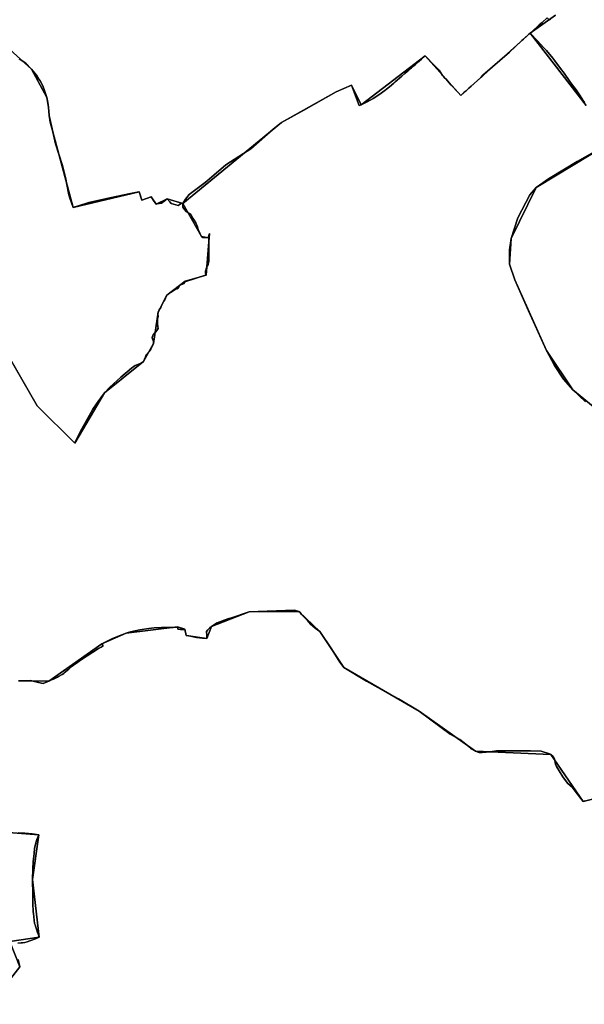
# Model space of a CAD drawing. Units: inches. Extents: x 48930 to 106139, y 57015 to 138759.
# Drawn here: x 77107 to 78805, y 69948 to 72910 of the extents above; entities that cross this region are included whole.
import ezdxf

# ---------------------------------------------------------------- set-up
doc = ezdxf.new("R2010")
doc.units = ezdxf.units.IN
doc.header["$MEASUREMENT"] = 0
for name, color, linetype in [('LIMADM_COMM_CADASTRALES', 10, 'Continuous'), ('LIMADM_COMMUNES', 10, 'Continuous'), ('LIMADM_GEN_COMM_CADASTRALES', 10, 'Continuous'), ('LIMADM_GEN_COMMUNES', 10, 'Continuous'), ('LIMADM_GEN_SECTIONS', 10, 'Continuous'), ('LIMADM_SECTIONS', 10, 'Continuous')]:
    doc.layers.add(name, color=color, linetype=linetype)

# ---------------------------------------------------------------- blocks, each defined once
blk = doc.blocks.new('limadmin_ACAD_1_FMEBLOCK24')
at = {"layer": 'LIMADM_COMMUNES'}
blk.add_lwpolyline([(-835.3402, 1411.3335), (-841.3022, 1406.1065), (-848.4592, 1412.9085), (-863.7162, 1399.2085), (-872.5192, 1391.3045), (-880.2702, 1384.3445), (-890.0782, 1375.5385), (-900.3012, 1366.3585), (-903.5492, 1363.3845), (-916.7172, 1351.3255), (-919.4942, 1348.7825), (-924.6072, 1344.1005), (-962.1242, 1309.7445), (-1042.1842, 1239.9065), (-1048.4532, 1233.6225), (-1077.6622, 1207.1005), (-1084.5042, 1200.8875), (-1092.5982, 1193.5375), (-1097.9722, 1188.6585), (-1108.7192, 1178.8995), (-1116.8162, 1188.0055), (-1137.4252, 1210.6505), (-1143.3372, 1217.3465), (-1152.6222, 1228.0055), (-1157.1352, 1232.5825), (-1160.3212, 1235.8155), (-1163.3582, 1238.8965), (-1173.8152, 1255.0915), (-1186.6512, 1268.4655), (-1192.7072, 1274.7745), (-1196.3802, 1278.6025), (-1205.8422, 1288.4605), (-1215.5422, 1298.5665), (-1227.0582, 1288.3745), (-1232.3832, 1283.6625), (-1238.8962, 1277.8985), (-1244.9202, 1272.7055), (-1248.8362, 1269.3295), (-1253.2962, 1265.4845), (-1256.5422, 1262.6855), (-1260.9312, 1258.9035), (-1265.3122, 1255.1135), (-1268.5882, 1252.2795), (-1276.8742, 1245.1125), (-1286.3412, 1236.9235), (-1299.8242, 1225.2625), (-1306.1152, 1219.8195), (-1310.3592, 1216.1835), (-1322.7402, 1205.5595), (-1332.3782, 1197.8565), (-1336.9022, 1194.2415), (-1354.5872, 1181.3825), (-1372.0072, 1170.1465), (-1372.6692, 1169.8815), (-1375.3502, 1168.3455), (-1381.3162, 1165.1405), (-1389.8342, 1160.5625), (-1396.3192, 1157.0785), (-1407.7782, 1150.9205), (-1414.0092, 1148.7155), (-1436.9662, 1210.3155), (-1483.1472, 1190.3235), (-1580.2342, 1134.7325), (-1648.0602, 1098.3685), (-1672.5712, 1077.7365), (-1739.8002, 1019.0535), (-1762.3102, 1004.9925), (-1815.5842, 970.1505), (-1858.4732, 933.7375), (-1877.3822, 917.6045), (-1905.6672, 896.4025), (-1925.6522, 881.3455), (-1936.4242, 867.5725), (-1944.4922, 854.0505), (-1944.4352, 842.9495), (-1939.7722, 835.9775), (-1933.9542, 829.0215), (-1924.5712, 824.3275), (-1920.8712, 820.7785), (-1914.7232, 810.4145), (-1910.2492, 803.7985), (-1905.4472, 795.9445), (-1900.4962, 784.4915), (-1898.1192, 775.8355), (-1893.2392, 764.7515), (-1888.5222, 755.2965), (-1884.4912, 752.2875), (-1867.9642, 751.4615), (-1866.0582, 757.7295), (-1864.1042, 764.1585), (-1865.9612, 752.1225), (-1865.9642, 751.3615), (-1865.9832, 746.1095), (-1866.2462, 685.0115), (-1866.6482, 680.2105), (-1867.3502, 675.4225), (-1868.1132, 672.4165), (-1868.7902, 670.5385), (-1870.9732, 666.2415), (-1873.1502, 662.1895), (-1873.8232, 660.5765), (-1874.7232, 658.0735), (-1875.9322, 653.7905), (-1876.2452, 651.2785), (-1876.2882, 649.5705), (-1876.2812, 648.9345), (-1876.0212, 645.1095), (-1875.2402, 640.7605), (-1874.7282, 639.0975), (-1876.6362, 638.4955), (-1936.0892, 619.7305), (-1937.9582, 620.6425), (-1941.0442, 613.8635), (-1953.2082, 609.0795), (-1957.6682, 600.8105), (-1962.4952, 597.2115), (-1967.9522, 595.4525), (-1972.6472, 593.0475), (-1976.9892, 589.8215), (-1981.2732, 586.4785), (-1988.0282, 582.2355), (-1992.4302, 578.1305), (-1996.4202, 569.3915), (-1999.1192, 564.9345), (-2001.7602, 560.4185), (-2004.9332, 553.9935), (-2008.7472, 547.3665), (-2010.6252, 541.6775), (-2015.5552, 534.2285), (-2018.3162, 527.6975), (-2019.3992, 522.7385), (-2018.9512, 514.7035), (-2021.2722, 506.4985), (-2021.3082, 500.5285), (-2020.3772, 492.6245), (-2019.3292, 484.5115), (-2019.0342, 478.0045), (-2020.6672, 474.8305), (-2021.7202, 472.7835), (-2033.3822, 459.5895), (-2035.8942, 455.2665), (-2036.4782, 450.3005), (-2032.4862, 438.7035), (-2032.4862, 433.4825), (-2040.5462, 416.0285), (-2046.3682, 408.7185), (-2055.0252, 398.7235), (-2056.9652, 392.9055), (-2060.1492, 386.1235), (-2063.1342, 378.9635), (-2068.4602, 375.0955), (-2075.3742, 372.1005), (-2087.6132, 367.1775), (-2099.1072, 358.8235), (-2130.7712, 331.9185), (-2163.9072, 302.2315), (-2180.2122, 284.5615), (-2191.1042, 269.9815), (-2196.9292, 262.1835), (-2214.9362, 235.4715), (-2234.8032, 201.2735), (-2252.7142, 169.1095), (-2268.1462, 137.4215), (-2269.7952, 133.7245), (-2382.3072, 245.3125), (-2495.2083, 439.4385)], dxfattribs=at)
blk = doc.blocks.new('limadmin_ACAD_1_FMEBLOCK80')
at = {"layer": 'LIMADM_COMMUNES'}
blk.add_lwpolyline([(-662.8066, -2869.3655), (-549.9055, -3063.4915), (-437.3935, -3175.0795), (-435.7445, -3171.3825), (-420.3125, -3139.6945), (-402.4015, -3107.5305), (-382.5345, -3073.3325), (-364.5275, -3046.6205), (-358.7025, -3038.8225), (-347.8105, -3024.2425), (-331.5055, -3006.5725), (-298.3695, -2976.8855), (-266.7055, -2949.9805), (-255.2115, -2941.6265), (-242.9725, -2936.7035), (-236.0585, -2933.7085), (-230.7325, -2929.8405), (-227.7475, -2922.6805), (-224.5635, -2915.8985), (-222.6235, -2910.0805), (-213.9665, -2900.0855), (-208.1445, -2892.7755), (-200.0845, -2875.3215), (-200.0845, -2870.1005), (-204.0765, -2858.5035), (-203.4925, -2853.5375), (-200.9805, -2849.2145), (-189.3185, -2836.0205), (-188.2655, -2833.9735), (-186.6325, -2830.7995), (-186.9275, -2824.2925), (-187.9755, -2816.1795), (-188.9065, -2808.2755), (-188.8705, -2802.3055), (-186.5495, -2794.1005), (-186.9975, -2786.0655), (-185.9145, -2781.1065), (-183.1535, -2774.5755), (-178.2235, -2767.1265), (-176.3455, -2761.4375), (-172.5315, -2754.8105), (-169.3585, -2748.3855), (-166.7175, -2743.8695), (-164.0185, -2739.4125), (-160.0285, -2730.6735), (-155.6265, -2726.5685), (-148.8715, -2722.3255), (-144.5875, -2718.9825), (-140.2455, -2715.7565), (-135.5505, -2713.3515), (-130.0935, -2711.5925), (-125.2665, -2707.9935), (-120.8065, -2699.7245), (-108.6425, -2694.9405), (-105.5565, -2688.1615), (-103.6875, -2689.0735), (-44.2345, -2670.3085), (-42.3265, -2669.7065), (-42.8385, -2668.0435), (-43.6195, -2663.6945), (-43.8795, -2659.8695), (-43.8865, -2659.2335), (-43.8435, -2657.5255), (-43.5305, -2655.0135), (-42.3215, -2650.7305), (-41.4215, -2648.2275), (-40.7485, -2646.6145), (-38.5715, -2642.5625), (-36.3885, -2638.2655), (-35.7115, -2636.3875), (-34.9485, -2633.3815), (-34.2465, -2628.5935), (-33.8445, -2623.7925), (-33.5815, -2562.6945), (-33.5625, -2557.4425), (-33.5595, -2556.6815), (-31.7025, -2544.6455), (-33.6565, -2551.0745), (-35.5625, -2557.3425), (-52.0895, -2556.5165), (-56.1205, -2553.5075), (-60.8375, -2544.0525), (-65.7175, -2532.9685), (-68.0945, -2524.3125), (-73.0455, -2512.8595), (-77.8475, -2505.0055), (-82.3215, -2498.3895), (-88.4695, -2488.0255), (-92.1695, -2484.4765), (-101.5525, -2479.7825), (-107.3705, -2472.8265), (-112.0335, -2465.8545), (-112.0905, -2454.7535), (-104.0225, -2441.2315), (-93.2505, -2427.4585), (-73.2655, -2412.4015), (-44.9805, -2391.1995), (-26.0715, -2375.0665), (16.8175, -2338.6535), (70.0915, -2303.8115), (92.6015, -2289.7505), (159.8305, -2231.0675), (184.3415, -2210.4355), (252.1675, -2174.0715), (349.2545, -2118.4805), (395.4355, -2098.4885), (418.3925, -2160.0885), (424.6235, -2157.8835), (436.0825, -2151.7255), (442.5675, -2148.2415), (451.0855, -2143.6635), (457.0515, -2140.4585), (459.7325, -2138.9225), (460.3945, -2138.6575), (477.8145, -2127.4215), (495.4995, -2114.5625), (500.0235, -2110.9475), (509.6615, -2103.2445), (522.0425, -2092.6205), (526.2865, -2088.9845), (532.5775, -2083.5415), (546.0605, -2071.8805), (555.5275, -2063.6915), (563.8135, -2056.5245), (567.0895, -2053.6905), (571.4705, -2049.9005), (575.8595, -2046.1185), (579.1055, -2043.3195), (583.5655, -2039.4745), (587.4815, -2036.0985), (593.5055, -2030.9055), (600.0185, -2025.1415), (605.3435, -2020.4295), (616.8595, -2010.2375), (626.5595, -2020.3435), (636.0215, -2030.2015), (639.6945, -2034.0295), (645.7505, -2040.3385), (658.5865, -2053.7125), (669.0435, -2069.9075), (672.0805, -2072.9885), (675.2665, -2076.2215), (679.7795, -2080.7985), (689.0645, -2091.4575), (694.9765, -2098.1535), (715.5855, -2120.7985), (723.6825, -2129.9045), (734.4295, -2120.1455), (739.8035, -2115.2665), (747.8975, -2107.9165), (754.7395, -2101.7035), (783.9485, -2075.1815), (790.2175, -2068.8975), (870.2775, -1999.0595), (907.7945, -1964.7035), (912.9075, -1960.0215), (915.6845, -1957.4785), (928.8525, -1945.4195), (932.1005, -1942.4455), (942.3235, -1933.2655), (952.1315, -1924.4595), (959.8825, -1917.4995), (968.6855, -1909.5955), (983.9425, -1895.8955), (991.0995, -1902.6975), (997.0615, -1897.4705)], dxfattribs=at)

msp = doc.modelspace()

# ---------------------------------------------------------------- linework, layer by layer
at = {"layer": 'LIMADM_COMM_CADASTRALES'}
for points in [[(78706.516, 72913.992), (78700.554, 72908.765), (78693.397, 72915.567), (78678.14, 72901.867), (78669.337, 72893.963), (78661.586, 72887.003), (78651.778, 72878.197), (78641.555, 72869.017), (78638.307, 72866.043), (78625.139, 72853.984), (78622.362, 72851.441), (78617.249, 72846.759), (78579.732, 72812.403), (78499.672, 72742.565), (78493.403, 72736.281), (78464.194, 72709.759), (78457.352, 72703.546), (78449.258, 72696.196), (78443.884, 72691.317), (78433.137, 72681.558), (78425.04, 72690.664), (78404.431, 72713.309), (78398.519, 72720.005), (78389.234, 72730.664), (78384.721, 72735.241), (78381.535, 72738.474), (78378.498, 72741.555), (78368.041, 72757.75), (78355.205, 72771.124), (78349.149, 72777.433), (78345.476, 72781.261), (78336.014, 72791.119), (78326.314, 72801.225), (78314.798, 72791.033), (78309.473, 72786.321), (78302.96, 72780.557), (78296.936, 72775.364), (78293.02, 72771.988), (78288.56, 72768.143), (78285.314, 72765.344), (78280.925, 72761.562), (78276.544, 72757.772), (78273.268, 72754.938), (78264.982, 72747.771), (78255.515, 72739.582), (78242.032, 72727.921), (78235.741, 72722.478), (78231.497, 72718.842), (78219.116, 72708.218), (78209.478, 72700.515), (78204.954, 72696.9), (78187.269, 72684.041), (78169.849, 72672.805), (78169.187, 72672.54), (78166.506, 72671.004), (78160.54, 72667.799), (78152.022, 72663.221), (78145.537, 72659.737), (78134.078, 72653.579), (78127.847, 72651.374), (78104.89, 72712.974), (78058.709, 72692.982), (77961.622, 72637.391), (77893.796, 72601.027), (77869.285, 72580.395), (77802.056, 72521.712), (77779.546, 72507.651), (77726.272, 72472.809), (77683.383, 72436.396), (77664.474, 72420.263), (77636.189, 72399.061), (77616.204, 72384.004), (77605.432, 72370.231), (77597.364, 72356.709), (77597.421, 72345.608), (77602.084, 72338.636), (77607.902, 72331.68), (77617.285, 72326.986), (77620.985, 72323.437), (77627.133, 72313.073), (77631.607, 72306.457), (77636.409, 72298.603), (77641.36, 72287.15), (77643.737, 72278.494), (77648.617, 72267.41), (77653.334, 72257.955), (77657.365, 72254.946), (77673.892, 72254.12), (77675.798, 72260.388), (77677.752, 72266.817), (77675.895, 72254.781), (77675.892, 72254.02), (77675.873, 72248.768), (77675.61, 72187.67), (77675.208, 72182.869), (77674.506, 72178.081), (77673.743, 72175.075), (77673.066, 72173.197), (77670.883, 72168.9), (77668.706, 72164.848), (77668.033, 72163.235), (77667.133, 72160.732), (77665.924, 72156.449), (77665.611, 72153.937), (77665.568, 72152.229), (77665.575, 72151.593), (77665.835, 72147.768), (77666.616, 72143.419), (77667.128, 72141.756), (77665.22, 72141.154), (77605.767, 72122.389), (77603.898, 72123.301), (77600.812, 72116.522), (77588.648, 72111.738), (77584.188, 72103.469), (77579.361, 72099.87), (77573.904, 72098.111), (77569.209, 72095.706), (77564.867, 72092.48), (77560.583, 72089.137), (77553.828, 72084.894), (77549.426, 72080.789), (77545.436, 72072.05), (77542.737, 72067.593), (77540.096, 72063.077), (77536.923, 72056.652), (77533.109, 72050.025), (77531.231, 72044.336), (77526.301, 72036.887), (77523.54, 72030.356), (77522.457, 72025.397), (77522.905, 72017.362), (77520.584, 72009.157), (77520.548, 72003.187), (77521.479, 71995.283), (77522.527, 71987.17), (77522.822, 71980.663), (77521.189, 71977.489), (77520.136, 71975.442), (77508.474, 71962.248), (77505.962, 71957.925), (77505.378, 71952.959), (77509.37, 71941.362), (77509.37, 71936.141), (77501.31, 71918.687), (77495.488, 71911.377), (77486.831, 71901.382), (77484.891, 71895.564), (77481.707, 71888.782), (77478.722, 71881.622), (77473.396, 71877.754), (77466.482, 71874.759), (77454.243, 71869.836), (77442.749, 71861.482), (77411.085, 71834.577), (77377.949, 71804.89), (77361.644, 71787.22), (77350.752, 71772.64), (77344.927, 71764.842), (77326.92, 71738.13), (77307.053, 71703.932), (77289.142, 71671.768), (77273.71, 71640.08), (77272.061, 71636.383), (77159.549, 71747.971), (77046.6479, 71942.097)], [(77046.6479, 71942.097), (77159.549, 71747.971), (77272.061, 71636.383), (77273.71, 71640.08), (77289.142, 71671.768), (77307.053, 71703.932), (77326.92, 71738.13), (77344.927, 71764.842), (77350.752, 71772.64), (77361.644, 71787.22), (77377.949, 71804.89), (77411.085, 71834.577), (77442.749, 71861.482), (77454.243, 71869.836), (77466.482, 71874.759), (77473.396, 71877.754), (77478.722, 71881.622), (77481.707, 71888.782), (77484.891, 71895.564), (77486.831, 71901.382), (77495.488, 71911.377), (77501.31, 71918.687), (77509.37, 71936.141), (77509.37, 71941.362), (77505.378, 71952.959), (77505.962, 71957.925), (77508.474, 71962.248), (77520.136, 71975.442), (77521.189, 71977.489), (77522.822, 71980.663), (77522.527, 71987.17), (77521.479, 71995.283), (77520.548, 72003.187), (77520.584, 72009.157), (77522.905, 72017.362), (77522.457, 72025.397), (77523.54, 72030.356), (77526.301, 72036.887), (77531.231, 72044.336), (77533.109, 72050.025), (77536.923, 72056.652), (77540.096, 72063.077), (77542.737, 72067.593), (77545.436, 72072.05), (77549.426, 72080.789), (77553.828, 72084.894), (77560.583, 72089.137), (77564.867, 72092.48), (77569.209, 72095.706), (77573.904, 72098.111), (77579.361, 72099.87), (77584.188, 72103.469), (77588.648, 72111.738), (77600.812, 72116.522), (77603.898, 72123.301), (77605.767, 72122.389), (77665.22, 72141.154), (77667.128, 72141.756), (77666.616, 72143.419), (77665.835, 72147.768), (77665.575, 72151.593), (77665.568, 72152.229), (77665.611, 72153.937), (77665.924, 72156.449), (77667.133, 72160.732), (77668.033, 72163.235), (77668.706, 72164.848), (77670.883, 72168.9), (77673.066, 72173.197), (77673.743, 72175.075), (77674.506, 72178.081), (77675.208, 72182.869), (77675.61, 72187.67), (77675.873, 72248.768), (77675.892, 72254.02), (77675.895, 72254.781), (77677.752, 72266.817), (77675.798, 72260.388), (77673.892, 72254.12), (77657.365, 72254.946), (77653.334, 72257.955), (77648.617, 72267.41), (77643.737, 72278.494), (77641.36, 72287.15), (77636.409, 72298.603), (77631.607, 72306.457), (77627.133, 72313.073), (77620.985, 72323.437), (77617.285, 72326.986), (77607.902, 72331.68), (77602.084, 72338.636), (77597.421, 72345.608), (77597.364, 72356.709), (77605.432, 72370.231), (77616.204, 72384.004), (77636.189, 72399.061), (77664.474, 72420.263), (77683.383, 72436.396), (77726.272, 72472.809), (77779.546, 72507.651), (77802.056, 72521.712), (77869.285, 72580.395), (77893.796, 72601.027), (77961.622, 72637.391), (78058.709, 72692.982), (78104.89, 72712.974), (78127.847, 72651.374), (78134.078, 72653.579), (78145.537, 72659.737), (78152.022, 72663.221), (78160.54, 72667.799), (78166.506, 72671.004), (78169.187, 72672.54), (78169.849, 72672.805), (78187.269, 72684.041), (78204.954, 72696.9), (78209.478, 72700.515), (78219.116, 72708.218), (78231.497, 72718.842), (78235.741, 72722.478), (78242.032, 72727.921), (78255.515, 72739.582), (78264.982, 72747.771), (78273.268, 72754.938), (78276.544, 72757.772), (78280.925, 72761.562), (78285.314, 72765.344), (78288.56, 72768.143), (78293.02, 72771.988), (78296.936, 72775.364), (78302.96, 72780.557), (78309.473, 72786.321), (78314.798, 72791.033), (78326.314, 72801.225), (78336.014, 72791.119), (78345.476, 72781.261), (78349.149, 72777.433), (78355.205, 72771.124), (78368.041, 72757.75), (78378.498, 72741.555), (78381.535, 72738.474), (78384.721, 72735.241), (78389.234, 72730.664), (78398.519, 72720.005), (78404.431, 72713.309), (78425.04, 72690.664), (78433.137, 72681.558), (78443.884, 72691.317), (78449.258, 72696.196), (78457.352, 72703.546), (78464.194, 72709.759), (78493.403, 72736.281), (78499.672, 72742.565), (78579.732, 72812.403), (78617.249, 72846.759), (78622.362, 72851.441), (78625.139, 72853.984), (78638.307, 72866.043), (78641.555, 72869.017), (78651.778, 72878.197), (78661.586, 72887.003), (78669.337, 72893.963), (78678.14, 72901.867), (78693.397, 72915.567), (78700.554, 72908.765), (78706.516, 72913.992)]]:
    msp.add_lwpolyline(points, dxfattribs=at)
at = {"layer": 'LIMADM_GEN_COMM_CADASTRALES'}
for points in [[(78717.855, 72923.934), (78641.555, 72869.017), (78433.137, 72681.558), (78326.314, 72801.225), (78134.078, 72653.579), (78104.89, 72712.974), (78058.709, 72692.982), (77893.796, 72601.027), (77597.364, 72356.709), (77653.334, 72257.955), (77673.892, 72254.12), (77677.752, 72266.817), (77667.128, 72141.756), (77603.898, 72123.301), (77549.426, 72080.789), (77523.54, 72030.356), (77509.37, 71936.141), (77478.722, 71881.622), (77361.644, 71787.22), (77272.061, 71636.383), (77159.549, 71747.971), (77045.9097, 71943.3663)], [(77045.9097, 71943.3663), (77159.549, 71747.971), (77272.061, 71636.383), (77361.644, 71787.22), (77478.722, 71881.622), (77509.37, 71936.141), (77523.54, 72030.356), (77549.426, 72080.789), (77603.898, 72123.301), (77667.128, 72141.756), (77677.752, 72266.817), (77673.892, 72254.12), (77653.334, 72257.955), (77597.364, 72356.709), (77893.796, 72601.027), (78058.709, 72692.982), (78104.89, 72712.974), (78134.078, 72653.579), (78326.314, 72801.225), (78433.137, 72681.558), (78641.555, 72869.017), (78717.855, 72923.934)]]:
    msp.add_lwpolyline(points, dxfattribs=at)
at = {"layer": 'LIMADM_GEN_COMMUNES'}
for points in [[(77045.9097, 71943.3663), (77159.549, 71747.971), (77272.061, 71636.383), (77361.644, 71787.22), (77478.722, 71881.622), (77509.37, 71936.141), (77523.54, 72030.356), (77549.426, 72080.789), (77603.898, 72123.301), (77667.128, 72141.756), (77677.752, 72266.817), (77673.892, 72254.12), (77653.334, 72257.955), (77597.364, 72356.709), (77893.796, 72601.027), (78058.709, 72692.982), (78104.89, 72712.974), (78134.078, 72653.579), (78326.314, 72801.225), (78433.137, 72681.558), (78641.555, 72869.017), (78717.855, 72923.934)], [(78717.855, 72923.934), (78641.555, 72869.017), (78433.137, 72681.558), (78326.314, 72801.225), (78134.078, 72653.579), (78104.89, 72712.974), (78058.709, 72692.982), (77893.796, 72601.027), (77597.364, 72356.709), (77653.334, 72257.955), (77673.892, 72254.12), (77677.752, 72266.817), (77667.128, 72141.756), (77603.898, 72123.301), (77549.426, 72080.789), (77523.54, 72030.356), (77509.37, 71936.141), (77478.722, 71881.622), (77361.644, 71787.22), (77272.061, 71636.383), (77159.549, 71747.971), (77045.9097, 71943.3663)]]:
    msp.add_lwpolyline(points, dxfattribs=at)
at = {"layer": 'LIMADM_GEN_SECTIONS'}
for points in [[(76932.56, 72950.628), (77141.808, 72761.475), (77188.3005, 72675.6996), (77192.803, 72646.908), (77195.5001, 72622.0998), (77205.9042, 72572.0831), (77266.946, 72344.79), (77465.67, 72392.287), (77473.844, 72366.554), (77502.042, 72377.104), (77516.555, 72354.672), (77549.888, 72371.015), (77597.364, 72356.709), (77893.796, 72601.027), (78058.709, 72692.982), (78104.89, 72712.974), (78134.078, 72653.579), (78326.314, 72801.225), (78433.137, 72681.558), (78641.555, 72869.017), (78717.855, 72923.934)], [(77045.9097, 71943.3663), (77159.549, 71747.971), (77272.061, 71636.383), (77361.644, 71787.22), (77478.722, 71881.622), (77509.37, 71936.141), (77523.54, 72030.356), (77549.426, 72080.789), (77603.898, 72123.301), (77667.128, 72141.756), (77677.752, 72266.817), (77673.892, 72254.12), (77653.334, 72257.955), (77597.364, 72356.709), (77549.888, 72371.015), (77516.555, 72354.672), (77502.042, 72377.104), (77473.844, 72366.554), (77465.67, 72392.287), (77266.946, 72344.79), (77205.9042, 72572.0831), (77195.5001, 72622.0998), (77192.803, 72646.908), (77188.3005, 72675.6996), (77141.808, 72761.475), (76932.56, 72950.628)], [(78717.855, 72923.934), (78641.555, 72869.017), (78810.322, 72652.043)], [(78810.322, 72652.043), (78641.555, 72869.017), (78433.137, 72681.558), (78326.314, 72801.225), (78134.078, 72653.579), (78104.89, 72712.974), (78058.709, 72692.982), (77893.796, 72601.027), (77597.364, 72356.709), (77653.334, 72257.955), (77673.892, 72254.12), (77677.752, 72266.817), (77667.128, 72141.756), (77603.898, 72123.301), (77549.426, 72080.789), (77523.54, 72030.356), (77509.37, 71936.141), (77478.722, 71881.622), (77361.644, 71787.22), (77272.061, 71636.383), (77159.549, 71747.971), (77045.9097, 71943.3663)], [(78842.162, 71737.227), (78770.47, 71796.281), (78690.688, 71914.807), (78595.785, 72127.406), (78580.195, 72174.738), (78584.404, 72251.273), (78660.283, 72404.915), (78989.069, 72603.253)], [(78989.069, 72603.253), (78660.283, 72404.915), (78584.404, 72251.273), (78580.195, 72174.738), (78595.785, 72127.406), (78690.688, 71914.807), (78770.47, 71796.281), (78842.162, 71737.227)], [(77103.335, 70920.692), (77193.778, 70919.773), (77353.744, 71032.858), (77426.374, 71064.726), (77580.7763, 71083.071), (77603.7468, 71076.0825), (77607.7591, 71057.411), (77669.3666, 71048.5203), (77683.6834, 71085.0144), (77796.9077, 71128.3578), (77946.4398, 71129.8353), (78009.7815, 71069.8738), (78081.8388, 70961.6335), (78307.692, 70829.8), (78477.905, 70709.278), (78704.475, 70699.475), (78801.5666, 70558.4047), (78880.338, 70578.314)], [(78880.338, 70578.314), (78801.5666, 70558.4047), (78704.475, 70699.475), (78477.905, 70709.278), (78307.692, 70829.8), (78081.8388, 70961.6335), (78009.7815, 71069.8738), (77946.4398, 71129.8353), (77796.9077, 71128.3578), (77683.6834, 71085.0144), (77669.3666, 71048.5203), (77607.7591, 71057.411), (77603.7468, 71076.0825), (77580.7763, 71083.071), (77426.374, 71064.726), (77353.744, 71032.858), (77193.778, 70919.773), (77103.335, 70920.692)], [(77018.363, 69948.071), (77107.11, 70060.703), (77076.658, 70137.263), (77164.95, 70150.035), (77145.259, 70322.999), (77163.617, 70457.817), (77072.801, 70465.326)], [(77072.801, 70465.326), (77163.617, 70457.817), (77145.259, 70322.999), (77164.95, 70150.035), (77076.658, 70137.263), (77107.11, 70060.703), (77018.363, 69948.071)]]:
    msp.add_lwpolyline(points, dxfattribs=at)
at = {"layer": 'LIMADM_SECTIONS'}
for points in [[(77104.722, 72791.908), (77124.813, 72779.225), (77141.808, 72761.475), (77156.914, 72742.927), (77164.583, 72731.1333), (77168, 72725.9003), (77175.7, 72710.6004), (77182.5002, 72693.5999), (77188.3005, 72675.6996), (77191.273, 72660.722), (77192.803, 72646.908), (77195.5001, 72622.0998), (77198.601, 72601.802), (77205.9042, 72572.0831), (77214.6995, 72536.2996), (77233.7999, 72473.8998), (77243.9001, 72435.3997), (77253.066, 72388.422), (77253.452, 72386.942), (77257.163, 72372.726), (77266.946, 72344.79), (77272.437, 72346.576), (77280.804, 72349.297), (77314.37, 72360.214), (77377.943, 72373.708), (77440.112, 72386.874), (77464.582, 72392.057), (77465.67, 72392.287), (77468.7298, 72382.6558), (77473.844, 72366.554), (77502.042, 72377.104), (77511.1667, 72363.0003), (77516.555, 72354.672), (77519.807, 72356.399), (77532.733, 72358.256), (77541.251, 72363.533), (77549.888, 72371.015), (77558.303, 72361.631), (77562.106, 72357.389), (77583.579, 72350.915), (77585.927, 72352.871), (77593.257, 72357.947), (77597.364, 72356.709), (77605.432, 72370.231), (77616.204, 72384.004), (77636.189, 72399.061), (77664.474, 72420.263), (77683.383, 72436.396), (77726.272, 72472.809), (77779.546, 72507.651), (77802.056, 72521.712), (77869.285, 72580.395), (77893.796, 72601.027), (77961.622, 72637.391), (78058.709, 72692.982), (78104.89, 72712.974), (78127.847, 72651.374), (78134.078, 72653.579), (78145.537, 72659.737), (78152.022, 72663.221), (78160.54, 72667.799), (78166.506, 72671.004), (78169.187, 72672.54), (78169.849, 72672.805), (78187.269, 72684.041), (78204.954, 72696.9), (78209.478, 72700.515), (78219.116, 72708.218), (78231.497, 72718.842), (78235.741, 72722.478), (78242.032, 72727.921), (78255.515, 72739.582), (78264.982, 72747.771), (78273.268, 72754.938), (78276.544, 72757.772), (78280.925, 72761.562), (78285.314, 72765.344), (78288.56, 72768.143), (78293.02, 72771.988), (78296.936, 72775.364), (78302.96, 72780.557), (78309.473, 72786.321), (78314.798, 72791.033), (78326.314, 72801.225), (78336.014, 72791.119), (78345.476, 72781.261), (78349.149, 72777.433), (78355.205, 72771.124), (78368.041, 72757.75), (78378.498, 72741.555), (78381.535, 72738.474), (78384.721, 72735.241), (78389.234, 72730.664), (78398.519, 72720.005), (78404.431, 72713.309), (78425.04, 72690.664), (78433.137, 72681.558), (78443.884, 72691.317), (78449.258, 72696.196), (78457.352, 72703.546), (78464.194, 72709.759), (78493.403, 72736.281), (78499.672, 72742.565), (78579.732, 72812.403), (78617.249, 72846.759), (78622.362, 72851.441), (78625.139, 72853.984), (78638.307, 72866.043), (78641.555, 72869.017), (78651.778, 72878.197), (78661.586, 72887.003), (78669.337, 72893.963), (78678.14, 72901.867), (78693.397, 72915.567), (78700.554, 72908.765), (78706.516, 72913.992)], [(78706.516, 72913.992), (78700.554, 72908.765), (78693.397, 72915.567), (78678.14, 72901.867), (78669.337, 72893.963), (78661.586, 72887.003), (78651.778, 72878.197), (78641.555, 72869.017), (78664.307, 72846.009), (78683.177, 72825.552), (78691.442, 72816.658), (78709.808, 72794.505), (78716.196, 72785.873), (78733.29, 72762.775), (78743.769, 72748.615), (78761.596, 72724.256), (78773.325, 72708.229), (78780.379, 72698.59), (78792.699, 72681.246), (78800.808, 72668.201), (78805.351, 72660.486)], [(78805.351, 72660.486), (78800.808, 72668.201), (78792.699, 72681.246), (78780.379, 72698.59), (78773.325, 72708.229), (78761.596, 72724.256), (78743.769, 72748.615), (78733.29, 72762.775), (78716.196, 72785.873), (78709.808, 72794.505), (78691.442, 72816.658), (78683.177, 72825.552), (78664.307, 72846.009), (78641.555, 72869.017), (78638.307, 72866.043), (78625.139, 72853.984), (78622.362, 72851.441), (78617.249, 72846.759), (78579.732, 72812.403), (78499.672, 72742.565), (78493.403, 72736.281), (78464.194, 72709.759), (78457.352, 72703.546), (78449.258, 72696.196), (78443.884, 72691.317), (78433.137, 72681.558), (78425.04, 72690.664), (78404.431, 72713.309), (78398.519, 72720.005), (78389.234, 72730.664), (78384.721, 72735.241), (78381.535, 72738.474), (78378.498, 72741.555), (78368.041, 72757.75), (78355.205, 72771.124), (78349.149, 72777.433), (78345.476, 72781.261), (78336.014, 72791.119), (78326.314, 72801.225), (78314.798, 72791.033), (78309.473, 72786.321), (78302.96, 72780.557), (78296.936, 72775.364), (78293.02, 72771.988), (78288.56, 72768.143), (78285.314, 72765.344), (78280.925, 72761.562), (78276.544, 72757.772), (78273.268, 72754.938), (78264.982, 72747.771), (78255.515, 72739.582), (78242.032, 72727.921), (78235.741, 72722.478), (78231.497, 72718.842), (78219.116, 72708.218), (78209.478, 72700.515), (78204.954, 72696.9), (78187.269, 72684.041), (78169.849, 72672.805), (78169.187, 72672.54), (78166.506, 72671.004), (78160.54, 72667.799), (78152.022, 72663.221), (78145.537, 72659.737), (78134.078, 72653.579), (78127.847, 72651.374), (78104.89, 72712.974), (78058.709, 72692.982), (77961.622, 72637.391), (77893.796, 72601.027), (77869.285, 72580.395), (77802.056, 72521.712), (77779.546, 72507.651), (77726.272, 72472.809), (77683.383, 72436.396), (77664.474, 72420.263), (77636.189, 72399.061), (77616.204, 72384.004), (77605.432, 72370.231), (77597.364, 72356.709), (77597.421, 72345.608), (77602.084, 72338.636), (77607.902, 72331.68), (77617.285, 72326.986), (77620.985, 72323.437), (77627.133, 72313.073), (77631.607, 72306.457), (77636.409, 72298.603), (77641.36, 72287.15), (77643.737, 72278.494), (77648.617, 72267.41), (77653.334, 72257.955), (77657.365, 72254.946), (77673.892, 72254.12), (77675.798, 72260.388), (77677.752, 72266.817), (77675.895, 72254.781), (77675.892, 72254.02), (77675.873, 72248.768), (77675.61, 72187.67), (77675.208, 72182.869), (77674.506, 72178.081), (77673.743, 72175.075), (77673.066, 72173.197), (77670.883, 72168.9), (77668.706, 72164.848), (77668.033, 72163.235), (77667.133, 72160.732), (77665.924, 72156.449), (77665.611, 72153.937), (77665.568, 72152.229), (77665.575, 72151.593), (77665.835, 72147.768), (77666.616, 72143.419), (77667.128, 72141.756), (77665.22, 72141.154), (77605.767, 72122.389), (77603.898, 72123.301), (77600.812, 72116.522), (77588.648, 72111.738), (77584.188, 72103.469), (77579.361, 72099.87), (77573.904, 72098.111), (77569.209, 72095.706), (77564.867, 72092.48), (77560.583, 72089.137), (77553.828, 72084.894), (77549.426, 72080.789), (77545.436, 72072.05), (77542.737, 72067.593), (77540.096, 72063.077), (77536.923, 72056.652), (77533.109, 72050.025), (77531.231, 72044.336), (77526.301, 72036.887), (77523.54, 72030.356), (77522.457, 72025.397), (77522.905, 72017.362), (77520.584, 72009.157), (77520.548, 72003.187), (77521.479, 71995.283), (77522.527, 71987.17), (77522.822, 71980.663), (77521.189, 71977.489), (77520.136, 71975.442), (77508.474, 71962.248), (77505.962, 71957.925), (77505.378, 71952.959), (77509.37, 71941.362), (77509.37, 71936.141), (77501.31, 71918.687), (77495.488, 71911.377), (77486.831, 71901.382), (77484.891, 71895.564), (77481.707, 71888.782), (77478.722, 71881.622), (77473.396, 71877.754), (77466.482, 71874.759), (77454.243, 71869.836), (77442.749, 71861.482), (77411.085, 71834.577), (77377.949, 71804.89), (77361.644, 71787.22), (77350.752, 71772.64), (77344.927, 71764.842), (77326.92, 71738.13), (77307.053, 71703.932), (77289.142, 71671.768), (77273.71, 71640.08), (77272.061, 71636.383), (77159.549, 71747.971), (77046.6479, 71942.097)], [(77046.6479, 71942.097), (77159.549, 71747.971), (77272.061, 71636.383), (77273.71, 71640.08), (77289.142, 71671.768), (77307.053, 71703.932), (77326.92, 71738.13), (77344.927, 71764.842), (77350.752, 71772.64), (77361.644, 71787.22), (77377.949, 71804.89), (77411.085, 71834.577), (77442.749, 71861.482), (77454.243, 71869.836), (77466.482, 71874.759), (77473.396, 71877.754), (77478.722, 71881.622), (77481.707, 71888.782), (77484.891, 71895.564), (77486.831, 71901.382), (77495.488, 71911.377), (77501.31, 71918.687), (77509.37, 71936.141), (77509.37, 71941.362), (77505.378, 71952.959), (77505.962, 71957.925), (77508.474, 71962.248), (77520.136, 71975.442), (77521.189, 71977.489), (77522.822, 71980.663), (77522.527, 71987.17), (77521.479, 71995.283), (77520.548, 72003.187), (77520.584, 72009.157), (77522.905, 72017.362), (77522.457, 72025.397), (77523.54, 72030.356), (77526.301, 72036.887), (77531.231, 72044.336), (77533.109, 72050.025), (77536.923, 72056.652), (77540.096, 72063.077), (77542.737, 72067.593), (77545.436, 72072.05), (77549.426, 72080.789), (77553.828, 72084.894), (77560.583, 72089.137), (77564.867, 72092.48), (77569.209, 72095.706), (77573.904, 72098.111), (77579.361, 72099.87), (77584.188, 72103.469), (77588.648, 72111.738), (77600.812, 72116.522), (77603.898, 72123.301), (77605.767, 72122.389), (77665.22, 72141.154), (77667.128, 72141.756), (77666.616, 72143.419), (77665.835, 72147.768), (77665.575, 72151.593), (77665.568, 72152.229), (77665.611, 72153.937), (77665.924, 72156.449), (77667.133, 72160.732), (77668.033, 72163.235), (77668.706, 72164.848), (77670.883, 72168.9), (77673.066, 72173.197), (77673.743, 72175.075), (77674.506, 72178.081), (77675.208, 72182.869), (77675.61, 72187.67), (77675.873, 72248.768), (77675.892, 72254.02), (77675.895, 72254.781), (77677.752, 72266.817), (77675.798, 72260.388), (77673.892, 72254.12), (77657.365, 72254.946), (77653.334, 72257.955), (77648.617, 72267.41), (77643.737, 72278.494), (77641.36, 72287.15), (77636.409, 72298.603), (77631.607, 72306.457), (77627.133, 72313.073), (77620.985, 72323.437), (77617.285, 72326.986), (77607.902, 72331.68), (77602.084, 72338.636), (77597.421, 72345.608), (77597.364, 72356.709), (77593.257, 72357.947), (77585.927, 72352.871), (77583.579, 72350.915), (77562.106, 72357.389), (77558.303, 72361.631), (77549.888, 72371.015), (77541.251, 72363.533), (77532.733, 72358.256), (77519.807, 72356.399), (77516.555, 72354.672), (77511.1667, 72363.0003), (77502.042, 72377.104), (77473.844, 72366.554), (77468.7298, 72382.6558), (77465.67, 72392.287), (77464.582, 72392.057), (77440.112, 72386.874), (77377.943, 72373.708), (77314.37, 72360.214), (77280.804, 72349.297), (77272.437, 72346.576), (77266.946, 72344.79), (77257.163, 72372.726), (77253.452, 72386.942), (77253.066, 72388.422), (77243.9001, 72435.3997), (77233.7999, 72473.8998), (77214.6995, 72536.2996), (77205.9042, 72572.0831), (77198.5999, 72601.8004), (77195.5001, 72622.0998), (77192.803, 72646.908), (77191.3003, 72660.7), (77188.3005, 72675.6996), (77182.5002, 72693.5999), (77175.7, 72710.6004), (77168, 72725.9003), (77164.583, 72731.1333), (77156.914, 72742.927), (77141.808, 72761.475), (77124.813, 72779.225), (77104.722, 72791.908)], [(78808.477, 71760.353), (78770.47, 71796.281), (78741.93, 71828.746), (78715.446, 71869.595), (78690.688, 71914.807), (78636.617, 72034.546), (78595.785, 72127.406), (78580.195, 72174.738), (78580.193, 72217.474), (78584.404, 72251.273), (78604.646, 72313.996), (78640.945, 72383.272), (78660.283, 72404.915), (78697.501, 72431.218), (78783.19, 72483.299), (78868.112, 72531.118)], [(78868.112, 72531.118), (78783.19, 72483.299), (78697.501, 72431.218), (78660.283, 72404.915), (78640.945, 72383.272), (78604.646, 72313.996), (78584.404, 72251.273), (78580.193, 72217.474), (78580.195, 72174.738), (78595.785, 72127.406), (78636.617, 72034.546), (78690.688, 71914.807), (78715.446, 71869.595), (78741.93, 71828.746), (78770.47, 71796.281), (78808.477, 71760.353)], [(77103.335, 70920.692), (77121.578, 70920.9), (77138.635, 70921.603), (77163.06, 70916.049), (77176.723, 70912.717), (77189.171, 70917.867), (77193.778, 70919.773), (77202.291, 70923.624), (77208.509, 70926.437), (77219.813, 70932.021), (77223.546, 70933.865), (77234.08, 70939.696), (77239.005, 70943.26), (77240.711, 70944.738), (77254.43, 70956.624), (77258.559, 70960.202), (77261.599, 70962.836), (77268.438, 70967.828), (77279.907, 70976.199), (77285.567, 70980.33), (77291.565, 70984.395), (77301.229, 70990.945), (77303.028, 70992.091), (77309.891, 70996.461), (77344.05, 71018.216), (77351.147, 71022.505), (77357.255, 71026.196), (77353.744, 71032.858), (77383.546, 71047.357), (77405.59, 71056.65), (77426.374, 71064.726), (77433.285, 71066.491), (77440.186, 71068.254), (77468.19, 71074.449), (77494.775, 71078.579), (77510.604, 71080.3), (77533.499, 71081.505), (77556.205, 71081.849), (77562.913, 71081.801), (77566.322, 71081.777), (77568.22, 71081.763), (77578.8151, 71082.9378), (77580.7763, 71083.071), (77581.8533, 71076.0431), (77582.7139, 71076.0228), (77590.0848, 71075.8468), (77595.3317, 71075.7208), (77601.4928, 71075.5741), (77603.7468, 71076.0825), (77607.7591, 71057.411), (77609.6341, 71057.2018), (77615.1897, 71056.5831), (77638.8448, 71051.3274), (77656.016, 71049.7481), (77669.3666, 71048.5203), (77668.9639, 71057.5557), (77668.4212, 71069.7152), (77672.27, 71074.58), (77677.63, 71079.7), (77683.6834, 71085.0144), (77700.5316, 71095.5223), (77721.909, 71103.914), (77736.07, 71108.111), (77737.3738, 71108.5784), (77796.9077, 71128.3578), (77933.627, 71133.547), (77946.4398, 71129.8353), (77949.971, 71126.3154), (77954.5779, 71120.8558), (77957.4593, 71117.1926), (77959.3049, 71115.2552), (77971.7726, 71102.1646), (77981.7406, 71091.8113), (77995.185, 71079.895), (78009.7815, 71069.8738), (78044.786, 71017.262), (78069.103, 70977.53), (78081.8388, 70961.6335), (78150.004, 70919.688), (78199.661, 70892.218), (78246.443, 70866.597), (78307.692, 70829.8), (78401.782, 70760.33), (78430.737, 70744.124), (78462.072, 70719.319), (78464.982, 70717.015), (78464.86, 70716.638), (78477.905, 70709.278), (78482.084, 70707.701), (78488.388, 70705.633), (78493.448, 70705.577), (78497.268, 70705.822), (78521.708, 70707.576), (78540.799, 70710.601), (78642.95, 70710.117), (78675.033, 70709.613), (78699.994, 70701.632), (78704.475, 70699.475), (78710.89, 70693.237), (78715.199, 70686.182), (78717.977, 70670.188), (78721.329, 70663.046), (78729.372, 70650.019), (78740.645, 70632.818), (78754.722, 70613.396), (78768.874, 70600.2165), (78777.474, 70589.497), (78801.5666, 70558.4047), (78806.171, 70559.913)], [(78806.171, 70559.913), (78801.5666, 70558.4047), (78777.474, 70589.497), (78768.874, 70600.2165), (78754.722, 70613.396), (78740.645, 70632.818), (78729.372, 70650.019), (78721.329, 70663.046), (78717.977, 70670.188), (78715.199, 70686.182), (78710.89, 70693.237), (78704.475, 70699.475), (78699.994, 70701.632), (78675.033, 70709.613), (78642.95, 70710.117), (78540.799, 70710.601), (78521.708, 70707.576), (78497.268, 70705.822), (78493.448, 70705.577), (78488.388, 70705.633), (78482.084, 70707.701), (78477.905, 70709.278), (78464.86, 70716.638), (78464.982, 70717.015), (78462.072, 70719.319), (78430.737, 70744.124), (78401.782, 70760.33), (78307.692, 70829.8), (78246.443, 70866.597), (78199.661, 70892.218), (78150.004, 70919.688), (78081.8388, 70961.6335), (78069.103, 70977.53), (78044.786, 71017.262), (78009.7815, 71069.8738), (77995.185, 71079.895), (77981.7406, 71091.8113), (77971.7726, 71102.1646), (77959.3049, 71115.2552), (77957.4593, 71117.1926), (77954.5779, 71120.8558), (77949.971, 71126.3154), (77946.4398, 71129.8353), (77933.627, 71133.547), (77796.9077, 71128.3578), (77737.3738, 71108.5784), (77736.07, 71108.111), (77721.909, 71103.914), (77700.5316, 71095.5223), (77683.6834, 71085.0144), (77677.63, 71079.7), (77672.27, 71074.58), (77668.4212, 71069.7152), (77668.9639, 71057.5557), (77669.3666, 71048.5203), (77656.016, 71049.7481), (77638.8448, 71051.3274), (77615.1897, 71056.5831), (77609.6341, 71057.2018), (77607.7591, 71057.411), (77603.7468, 71076.0825), (77601.4928, 71075.5741), (77595.3317, 71075.7208), (77590.0848, 71075.8468), (77582.7139, 71076.0228), (77581.8533, 71076.0431), (77580.7763, 71083.071), (77578.8151, 71082.9378), (77568.22, 71081.763), (77566.322, 71081.777), (77562.913, 71081.801), (77556.205, 71081.849), (77533.499, 71081.505), (77510.604, 71080.3), (77494.775, 71078.579), (77468.19, 71074.449), (77440.186, 71068.254), (77433.285, 71066.491), (77426.374, 71064.726), (77405.59, 71056.65), (77383.546, 71047.357), (77353.744, 71032.858), (77357.255, 71026.196), (77351.147, 71022.505), (77344.05, 71018.216), (77309.891, 70996.461), (77303.028, 70992.091), (77301.229, 70990.945), (77291.565, 70984.395), (77285.567, 70980.33), (77279.907, 70976.199), (77268.438, 70967.828), (77261.599, 70962.836), (77258.559, 70960.202), (77254.43, 70956.624), (77240.711, 70944.738), (77239.005, 70943.26), (77234.08, 70939.696), (77223.546, 70933.865), (77219.813, 70932.021), (77208.509, 70926.437), (77202.291, 70923.624), (77193.778, 70919.773), (77189.171, 70917.867), (77176.723, 70912.717), (77163.06, 70916.049), (77138.635, 70921.603), (77121.578, 70920.9), (77103.335, 70920.692)], [(77101.355, 70132.468), (77110.93, 70132.772), (77114.818, 70133.292), (77122.26, 70134.288), (77128.993, 70136.353), (77137.101, 70138.839), (77140.166, 70139.999), (77154.336, 70145.361), (77164.95, 70150.035), (77162.783, 70156.567), (77160.2, 70164.353), (77157.121, 70173.634), (77155.01, 70179.997), (77152.619, 70187.207), (77151.2, 70191.483), (77147.628, 70221.178), (77147.032, 70226.129), (77146.847, 70227.667), (77146.137, 70251.566), (77145.847, 70277.87), (77145.259, 70322.999), (77146.147, 70355.375), (77147.187, 70377.575), (77149.697, 70401.57), (77151.321, 70417.146), (77154.124, 70429.613), (77158.553, 70443.786), (77163.617, 70457.817), (77144.253, 70460.556), (77121.813, 70462.941), (77102.031, 70464.204)], [(77102.031, 70464.204), (77121.813, 70462.941), (77144.253, 70460.556), (77163.617, 70457.817), (77158.553, 70443.786), (77154.124, 70429.613), (77151.321, 70417.146), (77149.697, 70401.57), (77147.187, 70377.575), (77146.147, 70355.375), (77145.259, 70322.999), (77145.847, 70277.87), (77146.137, 70251.566), (77146.847, 70227.667), (77147.032, 70226.129), (77147.628, 70221.178), (77151.2, 70191.483), (77152.619, 70187.207), (77155.01, 70179.997), (77157.121, 70173.634), (77160.2, 70164.353), (77162.783, 70156.567), (77164.95, 70150.035), (77154.336, 70145.361), (77140.166, 70139.999), (77137.101, 70138.839), (77128.993, 70136.353), (77122.26, 70134.288), (77114.818, 70133.292), (77110.93, 70132.772), (77101.355, 70132.468)], [(77105.5, 70058.788), (77107.11, 70060.703), (77102.0106, 70082.3827)], [(77102.0106, 70082.3827), (77107.11, 70060.703), (77105.5, 70058.788)]]:
    msp.add_lwpolyline(points, dxfattribs=at)

# ---------------------------------------------------------------- block references
at = {"layer": 'LIMADM_COMMUNES'}
for name, p in [('limadmin_ACAD_1_FMEBLOCK80', (77709.4545, 74811.4625)), ('limadmin_ACAD_1_FMEBLOCK24', (79541.8562, 71502.6585))]:
    msp.add_blockref(name, p, dxfattribs=at)

doc.saveas('drawing.dxf')
